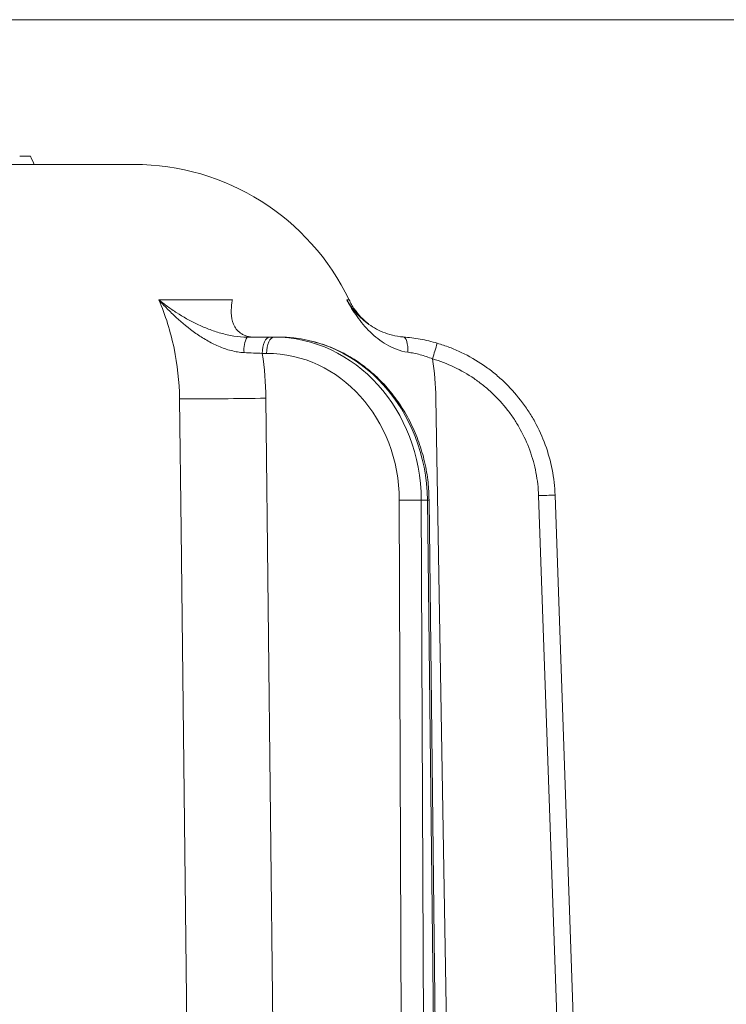
# Model space of a CAD drawing. Extents: x 15016 to 18991, y -1020 to 2473.
# Drawn here: x 18645 to 18731, y 2188 to 2308 of the extents above; entities that cross this region are included whole.
import ezdxf

# ---------------------------------------------------------------- set-up
doc = ezdxf.new("R2010")
doc.units = 0
doc.header["$LTSCALE"] = 5
doc.layers.add('Bemaßungen(Brunner)', color=7, linetype='Continuous', lineweight=25)
doc.styles.add('Brunner 2014', font='arial.ttf', dxfattribs={"height": 35})
doc.dimstyles.new('Brunner 2014', dxfattribs={"dimscale": 5, "dimtxt": 35, "dimasz": 5, "dimexe": 3.175, "dimexo": 0, "dimgap": 0.762, "dimtad": 1, "dimdec": 0, "dimrnd": 1e-08, "dimtxsty": 'Brunner 2014', "dimcen": 0.09, "dimdle": 10, "dimclrd": 7, "dimclre": 7, "dimclrt": 7, "dimadec": 1, "dimazin": 2, "dimtfac": 0.666667, "dimtdec": 0, "dimtmove": 0, "dimatfit": 3, "dimldrblk": 'Filled-1', "dimfxl": 1, "dimtolj": 1, "dimlwd": 5, "dimlwe": 5, "dimarcsym": 0})

# ---------------------------------------------------------------- blocks, each defined once
blk = doc.blocks.new('*D423')
at = {"layer": 'Bemaßungen(Brunner)', "color": 7, "linetype": 'Continuous', "lineweight": 5, "transparency": 16777216}
for p, q in [((18594.59, 2307.62), (18934.41, 2307.62)), ((18918.54, 2282.62), (18918.54, 2032.18)), ((18727.24, 2007.18), (18934.41, 2007.18))]:
    blk.add_line(p, q, dxfattribs=at)
at = {"layer": 'Bemaßungen(Brunner)', "color": 7, "lineweight": 5, "transparency": 16777216}
for points in [[(18914.37, 2282.62), (18922.7, 2282.62), (18918.54, 2307.62)], [(18914.37, 2032.18), (18922.7, 2032.18), (18918.54, 2007.18)]]:
    blk.add_solid(points, dxfattribs=at)
at = {"layer": 'Defpoints', "color": 0, "lineweight": 5, "transparency": 16777216}
for p in [(18594.59, 2307.62), (18727.24, 2007.18), (18918.54, 2007.18)]:
    blk.add_point(p, dxfattribs=at)
at = {"layer": 'Bemaßungen(Brunner)', "color": 7, "lineweight": 9, "transparency": 16777216, "insert": (18896.84, 2152.93), "char_height": 35, "attachment_point": 5, "rotation": 90, "style": 'Brunner 2014'}
blk.add_mtext('\\A1;300', dxfattribs=at)
blk = doc.blocks.new('Filled-1')
at = {"color": 0}
for p, q in [((0, 0), (-1, 0.1667)), ((-1, 0.1667), (-1, -0.1667)), ((-1, 0), (0, 0)), ((-1, -0.1667), (0, 0))]:
    blk.add_line(p, q, dxfattribs=at)
at = {"color": 0, "flags": 128}
blk.add_lwpolyline([(-1, -0.1667), (0, 0), (-1, 0.1667), (-1, -0.1667)], dxfattribs=at)
at = {"color": 0}
blk.add_solid([(-1, -0.1667), (0, 0), (-1, 0.1667), (-1, -0.1667)], dxfattribs=at)

msp = doc.modelspace()

# ---------------------------------------------------------------- linework, layer by layer
at = {"color": 7, "lineweight": 9}
for p, q in [((18644.93, 2291.02), (18645.1, 2291.02)), ((18645.1, 2291.02), (18645.49, 2291.02)), ((18658.81, 2290.02), (18362.07, 2290.02)), ((18670.78, 2273.56), (18661.83, 2273.56)), ((18675.82, 2269.02), (18675.29, 2269.02)), ((18676.44, 2269.02), (18675.82, 2269.02)), ((18674.41, 2267.04), (18674.94, 2267.04)), ((18677.32, 2043.95), (18674.84, 2261.6)), ((18699.19, 2043.95), (18695.5, 2261.6)), ((18691.05, 2249.2), (18691.88, 2043.56)), ((18693.73, 2249.2), (18694.48, 2249.2)), ((18694.55, 2043.56), (18693.73, 2249.2)), ((18694.48, 2249.2), (18696.88, 2043.56)), ((18694.68, 2249.2), (18697.08, 2043.56)), ((18707.99, 2249.75), (18715.19, 2043.59)), ((18717.19, 2043.65), (18709.99, 2249.8))]:
    msp.add_line(p, q, dxfattribs=at)
at = {"color": 7, "lineweight": 9, "flags": 128}
for points in [[(18646.24, 2291.02), (18646.38, 2290.72), (18646.52, 2290.42), (18646.7, 2290.02)], [(18675.29, 2269.02), (18675.12, 2268.99), (18674.96, 2268.87), (18674.81, 2268.69), (18674.67, 2268.44), (18674.56, 2268.14), (18674.48, 2267.8), (18674.43, 2267.43), (18674.41, 2267.04)], [(18675.82, 2269.02), (18675.65, 2268.99), (18675.49, 2268.87), (18675.34, 2268.69), (18675.2, 2268.44), (18675.1, 2268.14), (18675.01, 2267.8), (18674.96, 2267.43), (18674.94, 2267.04)], [(18692.09, 2267.19), (18692.1, 2267.55), (18692.08, 2267.9), (18692.03, 2268.21), (18691.97, 2268.49), (18691.89, 2268.72), (18691.79, 2268.89), (18691.67, 2269), (18691.55, 2269.04)], [(18664.35, 2261.53), (18664.54, 2245.53), (18665.28, 2181.54), (18666.89, 2041.92)]]:
    msp.add_lwpolyline(points, dxfattribs=at)
at = {"color": 7, "lineweight": 9}
for centre, radius, start, end in [((18658.81, 2261.02), 29, 25.611, 90), ((18675.14, 2267.58), 2.96, 150.6859, 188.4778), ((18885.77, 2210.49), 198.69, 163.0901, 163.662), ((18667.09, 2638.22), 376.7, 269.5836, 271.1791), ((18692.39, 2131.43), 117.78, 89.3495, 90.6505), ((18694.49, 2252.14), 2.94, 269.6957, 273.6364), ((18710.49, 2192.51), 57.29, 90.5001, 92.4999)]:
    msp.add_arc(centre, radius, start, end, dxfattribs=at)
at = {"color": 7, "lineweight": 9, "extrusion": (0, 0, -1)}
for centre, major_axis, ratio, start_param, end_param in [((18675.75, 2249.02), (0.36, 20), 0.898739, 6.267088, 7.829158), ((18676.5, 2249.02), (-0.36, 20), 0.898739, 0.016097, 1.578167), ((18674.88, 2249.04), (0.36, 18), 0.898726, 6.265302, 7.827371)]:
    msp.add_ellipse(centre, major_axis=major_axis, ratio=ratio, start_param=start_param, end_param=end_param, dxfattribs=at)
at = {"color": 7, "lineweight": 9}
for points, knots in [([(18645.49, 2291.02), (18645.49, 2291.02), (18645.49, 2291.02), (18645.49, 2291.02), (18645.57, 2291.02), (18645.65, 2291.02), (18645.79, 2291.02), (18645.86, 2291.02), (18645.98, 2291.02), (18646.04, 2291.02), (18646.15, 2291.02), (18646.19, 2291.02), (18646.24, 2291.02)], [-0.002287, -0.002287, -0.002287, -0.002287, 0, 0, 0, 0.25, 0.25, 0.5, 0.5, 0.75, 0.75, 0.999057, 0.999057, 0.999057, 0.999057]), ([(18661.83, 2273.56), (18662.24, 2272.62), (18662.6, 2271.65), (18663.21, 2269.68), (18663.47, 2268.69), (18664.1, 2265.67), (18664.33, 2263.62), (18664.35, 2261.53)], [0, 0, 0, 0, 0.25, 0.25, 0.5, 0.5, 1, 1, 1, 1]), ([(18672.22, 2267.14), (18671.68, 2267.16), (18671.15, 2267.25), (18670.1, 2267.52), (18669.58, 2267.71), (18668.59, 2268.13), (18668.12, 2268.37), (18667.2, 2268.9), (18666.76, 2269.18), (18665.47, 2270.08), (18664.68, 2270.74), (18663.56, 2271.77), (18663.2, 2272.12), (18662.68, 2272.65), (18662.5, 2272.83), (18662.16, 2273.2), (18662, 2273.38), (18661.83, 2273.56)], [0, 0, 0, 0, 0.125, 0.125, 0.25, 0.25, 0.375, 0.375, 0.5, 0.5, 0.75, 0.75, 0.875, 0.875, 0.9375, 0.9375, 1, 1, 1, 1]), ([(18672.56, 2269.02), (18672.01, 2269.02), (18671.47, 2269.07), (18670.67, 2269.2), (18670.41, 2269.25), (18669.88, 2269.37), (18669.62, 2269.44), (18668.85, 2269.65), (18668.36, 2269.82), (18667.41, 2270.18), (18666.95, 2270.38), (18665.61, 2271.02), (18664.79, 2271.49), (18663.62, 2272.23), (18663.24, 2272.49), (18662.7, 2272.88), (18662.52, 2273.02), (18662.26, 2273.22), (18662.17, 2273.29), (18662, 2273.43), (18661.92, 2273.5), (18661.83, 2273.56)], [0, 0, 0, 0, 0.125, 0.125, 0.1875, 0.1875, 0.25, 0.25, 0.375, 0.375, 0.5, 0.5, 0.75, 0.75, 0.875, 0.875, 0.9375, 0.9375, 0.96875, 0.96875, 1, 1, 1, 1]), ([(18673.53, 2269.02), (18673.14, 2269.02), (18672.81, 2269.07), (18672.38, 2269.2), (18672.24, 2269.25), (18671.99, 2269.37), (18671.88, 2269.44), (18671.56, 2269.65), (18671.39, 2269.82), (18671.11, 2270.18), (18671, 2270.38), (18670.73, 2271.02), (18670.65, 2271.49), (18670.63, 2272.23), (18670.64, 2272.49), (18670.68, 2272.88), (18670.69, 2273.02), (18670.72, 2273.22), (18670.73, 2273.29), (18670.76, 2273.43), (18670.77, 2273.5), (18670.78, 2273.56)], [0, 0, 0, 0, 0.125, 0.125, 0.1875, 0.1875, 0.25, 0.25, 0.375, 0.375, 0.5, 0.5, 0.75, 0.75, 0.875, 0.875, 0.9375, 0.9375, 0.96875, 0.96875, 1, 1, 1, 1]), ([(18692.09, 2267.19), (18691.61, 2267.26), (18691.15, 2267.38), (18690.3, 2267.7), (18689.89, 2267.89), (18689.13, 2268.33), (18688.78, 2268.58), (18688.11, 2269.1), (18687.8, 2269.37), (18687.22, 2269.95), (18686.94, 2270.25), (18686.41, 2270.88), (18686.17, 2271.19), (18685.7, 2271.85), (18685.48, 2272.18), (18685.16, 2272.69), (18685.06, 2272.86), (18684.86, 2273.21), (18684.77, 2273.38), (18684.67, 2273.56)], [0, 0, 0, 0, 0.125, 0.125, 0.25, 0.25, 0.375, 0.375, 0.5, 0.5, 0.625, 0.625, 0.75, 0.75, 0.875, 0.875, 0.9375, 0.9375, 1, 1, 1, 1]), ([(18691.55, 2269.04), (18691.07, 2269.08), (18690.63, 2269.15), (18689.81, 2269.36), (18689.42, 2269.49), (18688.69, 2269.79), (18688.35, 2269.96), (18687.73, 2270.32), (18687.44, 2270.51), (18686.89, 2270.92), (18686.64, 2271.14), (18686.16, 2271.58), (18685.94, 2271.81), (18685.53, 2272.29), (18685.34, 2272.53), (18685.07, 2272.91), (18684.99, 2273.04), (18684.83, 2273.29), (18684.75, 2273.43), (18684.67, 2273.56)], [0, 0, 0, 0, 0.125, 0.125, 0.25, 0.25, 0.375, 0.375, 0.5, 0.5, 0.625, 0.625, 0.75, 0.75, 0.875, 0.875, 0.9375, 0.9375, 1, 1, 1, 1]), ([(18684.96, 2273.56), (18684.96, 2273.56), (18685.04, 2273.56), (18684.86, 2273.56), (18684.67, 2273.56)], [0, 0, 0, 0, 0.00018, 1, 1, 1, 1]), ([(18684.98, 2273.57), (18685.02, 2273.47), (18685.22, 2272.96), (18685.77, 2272.17), (18686.51, 2271.28), (18687.07, 2270.84), (18687.3, 2270.65)], [0, 0, 0, 0, 0.083637, 0.431938, 0.758273, 1, 1, 1, 1]), ([(18695.68, 2268.28), (18694.99, 2268.48), (18694.29, 2268.65), (18692.91, 2268.9), (18692.23, 2268.99), (18691.55, 2269.04)], [0, 0, 0, 0, 0.5, 0.5, 1, 1, 1, 1]), ([(18680.35, 2268.53), (18680.97, 2268.37), (18682.33, 2268.01), (18684.33, 2267.1), (18686.33, 2265.88), (18688.17, 2264.38), (18689.84, 2262.64), (18691.29, 2260.69), (18692.51, 2258.55), (18693.48, 2256.26), (18694.18, 2253.85), (18694.59, 2251.49), (18694.65, 2249.93), (18694.68, 2249.2)], [0, 0, 0, 0, 0.0772954, 0.170226, 0.2632889, 0.356521, 0.4499361, 0.5435289, 0.6372819, 0.7311695, 0.8251664, 0.9192478, 1, 1, 1, 1]), ([(18709.99, 2249.8), (18709.95, 2250.85), (18709.84, 2251.88), (18709.44, 2253.93), (18709.16, 2254.94), (18708.45, 2256.89), (18708.02, 2257.83), (18707.28, 2259.19), (18707.01, 2259.64), (18706.44, 2260.51), (18706.13, 2260.94), (18705.17, 2262.17), (18704.48, 2262.94), (18703.35, 2264), (18702.96, 2264.34), (18702.15, 2265), (18701.73, 2265.31), (18700.44, 2266.19), (18699.54, 2266.71), (18698.13, 2267.38), (18697.65, 2267.59), (18696.68, 2267.96), (18696.18, 2268.13), (18695.68, 2268.28)], [0, 0, 0, 0, 0.125, 0.125, 0.25, 0.25, 0.375, 0.375, 0.4375, 0.4375, 0.5, 0.5, 0.625, 0.625, 0.6875, 0.6875, 0.75, 0.75, 0.875, 0.875, 0.9375, 0.9375, 1, 1, 1, 1]), ([(18692.09, 2267.19), (18692.59, 2267.12), (18693.1, 2267.02), (18694.1, 2266.74), (18694.61, 2266.58), (18695.11, 2266.38)], [0, 0, 0, 0, 0.5, 0.5, 1, 1, 1, 1]), ([(18695.11, 2266.38), (18696.01, 2266.11), (18696.89, 2265.77), (18698.57, 2264.98), (18699.38, 2264.51), (18700.54, 2263.72), (18700.92, 2263.43), (18701.65, 2262.85), (18702.01, 2262.54), (18703.02, 2261.58), (18703.65, 2260.89), (18704.51, 2259.78), (18704.79, 2259.4), (18705.3, 2258.61), (18705.54, 2258.21), (18706.22, 2256.98), (18706.6, 2256.14), (18707.24, 2254.38), (18707.5, 2253.46), (18707.85, 2251.62), (18707.96, 2250.69), (18707.99, 2249.75)], [0, 0, 0, 0, 0.125, 0.125, 0.25, 0.25, 0.3125, 0.3125, 0.375, 0.375, 0.5, 0.5, 0.5625, 0.5625, 0.625, 0.625, 0.75, 0.75, 0.875, 0.875, 1, 1, 1, 1])]:
    msp.add_open_spline(points, degree=3, knots=knots, dxfattribs=at)
for points in [[(18675.29, 2269.02), (18674.42, 2269.02), (18673.51, 2269.02), (18672.56, 2269.02)], [(18672.22, 2267.14), (18672.98, 2267.11), (18673.71, 2267.07), (18674.41, 2267.04)], [(18674.84, 2261.6), (18674.82, 2263.43), (18674.68, 2265.24), (18674.41, 2267.04)], [(18695.5, 2261.6), (18695.47, 2263.2), (18695.34, 2264.8), (18695.11, 2266.38)]]:
    msp.add_open_spline(points, degree=3, dxfattribs=at)

# ---------------------------------------------------------------- dimensions: what is measured, and where the dimension line sits
at = {"layer": 'Bemaßungen(Brunner)', "lineweight": 9}
dim = msp.add_linear_dim(base=(18918.54, 2007.18), p1=(18594.59, 2307.62), p2=(18727.24, 2007.18), angle=90, dimstyle='Brunner 2014', dxfattribs=at)
dim.commit()
dim.dimension.update_dxf_attribs({"geometry": '*D423', "text_midpoint": (18918.54, 2152.93), "dimtype": 160})

doc.saveas('drawing.dxf')
